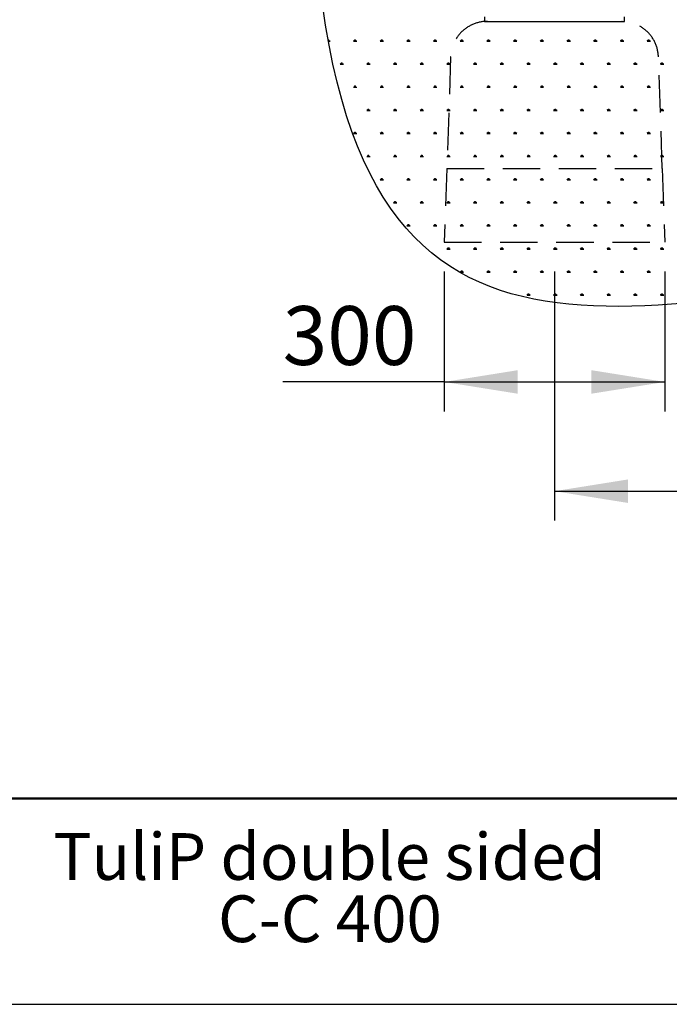
# Model space of a CAD drawing. Units: millimetres. Extents: x 62 to 20263, y 73 to 9947.
# Drawn here: x 6824 to 9031, y 73 to 3420 of the extents above; entities that cross this region are included whole.
import ezdxf

# ---------------------------------------------------------------- set-up
doc = ezdxf.new("R2010")
doc.units = ezdxf.units.MM
doc.header["$LTSCALE"] = 100
doc.linetypes.add('SLD-Dashed', pattern=[1.905, 1.27, -0.635])
doc.linetypes.add('SLD-Solid', pattern=[0])
doc.layers.add('-FORMAT-', color=7, linetype='SLD-Solid')
doc.layers.add('-TEXT_FORMAT-', color=7, linetype='SLD-Solid')
doc.styles.add('SLDTEXTSTYLE0', font='TXT', dxfattribs={"width": 0.605})
doc.dimstyles.new('SLDDIMSTYLE1', dxfattribs={"dimtxt": 200, "dimasz": 250, "dimexe": 0, "dimexo": 0.0625, "dimgap": 50, "dimtad": 1, "dimdec": 0, "dimlfac": 0.4, "dimrnd": 1e-09, "dimzin": 12, "dimdsep": 46, "dimtxsty": 'SLDTEXTSTYLE0', "dimsah": 1, "dimcen": 0.09, "dimadec": 0, "dimazin": 3, "dimtfac": 1, "dimtdec": 0, "dimtofl": 0, "dimtmove": 0, "dimatfit": 3, "dimfxl": 1, "dimfrac": 2, "dimtolj": 1, "dimtzin": 12, "dimarcsym": 0})

# ---------------------------------------------------------------- blocks, each defined once
blk = doc.blocks.new('SW_NOTE_0_2')
at = {"layer": '-TEXT_FORMAT-', "color": 0, "char_height": 158.75, "attachment_point": 2, "style": 'SLDTEXTSTYLE0'}
for s, insert in [('TuliP double sided', (885.5, 204.6)), ('C-C 400', (886.4, -7))]:
    blk.add_mtext(s, dxfattribs=dict(at, insert=insert))
blk = doc.blocks.new('SW_HATCH_1')
at = {"color": 0, "linetype": 'SLD-Solid', "lineweight": 25}
for p, q in [((-4937.1, -388.5), (-4937.1, -388.1)), ((-4936.4, -392.6), (-4930, -392.6)), ((-4935.7, -392.6), (-4935.7, -386.9)), ((-4934.3, -392.6), (-4934.3, -388.1)), ((-4932.8, -392.6), (-4931, -389.5)), ((-4850.7, -392.6), (-4839.3, -392.6)), ((-4847.8, -392.6), (-4849.7, -389.5)), ((-4846.4, -392.6), (-4846.4, -388.1)), ((-4845, -392.6), (-4845, -386.9)), ((-4843.6, -392.6), (-4843.6, -388.1)), ((-4842.2, -392.6), (-4840.4, -389.5)), ((-4760, -392.6), (-4748.7, -392.6)), ((-4757.2, -392.6), (-4759, -389.5)), ((-4755.8, -392.6), (-4755.8, -388.1)), ((-4754.3, -392.6), (-4754.3, -386.9)), ((-4752.9, -392.6), (-4752.9, -388.1)), ((-4751.5, -392.6), (-4749.7, -389.5)), ((-4669.3, -392.6), (-4658, -392.6)), ((-4666.5, -392.6), (-4668.3, -389.5)), ((-4665.1, -392.6), (-4665.1, -388.1)), ((-4663.7, -392.6), (-4663.7, -386.9)), ((-4662.3, -392.6), (-4662.3, -388.1)), ((-4660.8, -392.6), (-4659, -389.5)), ((-4578.7, -392.6), (-4567.3, -392.6)), ((-4575.8, -392.6), (-4577.7, -389.5)), ((-4574.4, -392.6), (-4574.4, -388.1)), ((-4573, -392.6), (-4573, -386.9)), ((-4571.6, -392.6), (-4571.6, -388.1)), ((-4570.2, -392.6), (-4568.4, -389.5)), ((-4488, -392.6), (-4476.7, -392.6)), ((-4485.2, -392.6), (-4487, -389.5)), ((-4483.8, -392.6), (-4483.8, -388.1)), ((-4482.3, -392.6), (-4482.3, -386.9)), ((-4480.9, -392.6), (-4480.9, -388.1)), ((-4479.5, -392.6), (-4477.7, -389.5)), ((-4397.3, -392.6), (-4386, -392.6)), ((-4394.5, -392.6), (-4396.3, -389.5)), ((-4393.1, -392.6), (-4393.1, -388.1)), ((-4391.7, -392.6), (-4391.7, -386.9)), ((-4390.3, -392.6), (-4390.3, -388.1)), ((-4388.8, -392.6), (-4387, -389.5)), ((-4306.7, -392.6), (-4295.3, -392.6)), ((-4303.8, -392.6), (-4305.7, -389.5)), ((-4302.4, -392.6), (-4302.4, -388.1)), ((-4301, -392.6), (-4301, -386.9)), ((-4299.6, -392.6), (-4299.6, -388.1)), ((-4298.2, -392.6), (-4296.4, -389.5)), ((-4216, -392.6), (-4204.7, -392.6)), ((-4213.2, -392.6), (-4215, -389.5)), ((-4211.8, -392.6), (-4211.8, -388.1)), ((-4210.3, -392.6), (-4210.3, -386.9)), ((-4208.9, -392.6), (-4208.9, -388.1)), ((-4207.5, -392.6), (-4205.7, -389.5)), ((-4125.3, -392.6), (-4114, -392.6)), ((-4122.5, -392.6), (-4124.3, -389.5)), ((-4121.1, -392.6), (-4121.1, -388.1)), ((-4119.7, -392.6), (-4119.7, -386.9)), ((-4118.3, -392.6), (-4118.3, -388.1)), ((-4116.8, -392.6), (-4115, -389.5)), ((-4034.7, -392.6), (-4023.3, -392.6)), ((-4031.8, -392.6), (-4033.7, -389.5)), ((-4030.4, -392.6), (-4030.4, -388.1)), ((-4029, -392.6), (-4029, -386.9)), ((-4027.6, -392.6), (-4027.6, -388.1)), ((-4026.2, -392.6), (-4024.4, -389.5)), ((-3944, -392.6), (-3932.7, -392.6)), ((-3941.2, -392.6), (-3943, -389.5)), ((-3939.8, -392.6), (-3939.8, -388.1)), ((-3938.3, -392.6), (-3938.3, -386.9)), ((-3936.9, -392.6), (-3936.9, -388.1)), ((-3935.5, -392.6), (-3933.7, -389.5)), ((-3853.3, -392.6), (-3842, -392.6)), ((-3850.5, -392.6), (-3852.3, -389.5)), ((-3849.1, -392.6), (-3849.1, -388.1)), ((-3847.7, -392.6), (-3847.7, -386.9)), ((-3846.3, -392.6), (-3846.3, -388.1)), ((-3844.8, -392.6), (-3843, -389.5)), ((-4893.2, -471.1), (-4895, -468)), ((-4891.8, -471.1), (-4891.8, -466.6)), ((-4890.3, -471.1), (-4890.3, -465.5)), ((-4888.9, -471.1), (-4888.9, -466.6)), ((-4887.5, -471.1), (-4885.7, -468)), ((-4802.5, -471.1), (-4804.3, -468)), ((-4801.1, -471.1), (-4801.1, -466.6)), ((-4799.7, -471.1), (-4799.7, -465.5)), ((-4798.3, -471.1), (-4798.3, -466.6)), ((-4796.8, -471.1), (-4795, -468)), ((-4711.8, -471.1), (-4713.7, -468)), ((-4710.4, -471.1), (-4710.4, -466.6)), ((-4709, -471.1), (-4709, -465.5)), ((-4707.6, -471.1), (-4707.6, -466.6)), ((-4706.2, -471.1), (-4704.4, -468)), ((-4621.2, -471.1), (-4623, -468)), ((-4619.8, -471.1), (-4619.8, -466.6)), ((-4618.3, -471.1), (-4618.3, -465.5)), ((-4616.9, -471.1), (-4616.9, -466.6)), ((-4615.5, -471.1), (-4613.7, -468)), ((-4530.5, -471.1), (-4532.3, -468)), ((-4529.1, -471.1), (-4529.1, -466.6)), ((-4527.7, -471.1), (-4527.7, -465.5)), ((-4526.3, -471.1), (-4526.3, -466.6)), ((-4524.8, -471.1), (-4523, -468)), ((-4439.8, -471.1), (-4441.7, -468)), ((-4438.4, -471.1), (-4438.4, -466.6)), ((-4437, -471.1), (-4437, -465.5)), ((-4435.6, -471.1), (-4435.6, -466.6)), ((-4434.2, -471.1), (-4432.4, -468)), ((-4349.2, -471.1), (-4351, -468)), ((-4347.8, -471.1), (-4347.8, -466.6)), ((-4346.3, -471.1), (-4346.3, -465.5)), ((-4344.9, -471.1), (-4344.9, -466.6)), ((-4343.5, -471.1), (-4341.7, -468)), ((-4258.5, -471.1), (-4260.3, -468)), ((-4257.1, -471.1), (-4257.1, -466.6)), ((-4255.7, -471.1), (-4255.7, -465.5)), ((-4254.3, -471.1), (-4254.3, -466.6)), ((-4252.8, -471.1), (-4251, -468)), ((-4167.8, -471.1), (-4169.7, -468)), ((-4166.4, -471.1), (-4166.4, -466.6)), ((-4165, -471.1), (-4165, -465.5)), ((-4163.6, -471.1), (-4163.6, -466.6)), ((-4162.2, -471.1), (-4160.4, -468)), ((-4077.2, -471.1), (-4079, -468)), ((-4075.8, -471.1), (-4075.8, -466.6)), ((-4074.3, -471.1), (-4074.3, -465.5)), ((-4072.9, -471.1), (-4072.9, -466.6)), ((-4071.5, -471.1), (-4069.7, -468)), ((-3986.5, -471.1), (-3988.3, -468)), ((-3985.1, -471.1), (-3985.1, -466.6)), ((-3983.7, -471.1), (-3983.7, -465.5)), ((-3982.3, -471.1), (-3982.3, -466.6)), ((-3980.8, -471.1), (-3979, -468)), ((-3895.8, -471.1), (-3897.7, -468)), ((-3894.4, -471.1), (-3894.4, -466.6)), ((-3893, -471.1), (-3893, -465.5)), ((-3891.6, -471.1), (-3891.6, -466.6)), ((-3890.2, -471.1), (-3888.4, -468)), ((-3805.2, -471.1), (-3807, -468)), ((-3803.8, -471.1), (-3803.8, -466.6)), ((-3802.3, -471.1), (-3802.3, -465.5)), ((-3800.9, -471.1), (-3800.9, -466.6)), ((-3799.5, -471.1), (-3797.7, -468)), ((-4896, -471.1), (-4884.7, -471.1)), ((-4805.3, -471.1), (-4794, -471.1)), ((-4714.7, -471.1), (-4703.3, -471.1)), ((-4624, -471.1), (-4612.7, -471.1)), ((-4533.3, -471.1), (-4522, -471.1)), ((-4442.7, -471.1), (-4431.3, -471.1)), ((-4352, -471.1), (-4340.7, -471.1)), ((-4261.3, -471.1), (-4250, -471.1)), ((-4170.7, -471.1), (-4159.3, -471.1)), ((-4080, -471.1), (-4068.7, -471.1)), ((-3989.3, -471.1), (-3978, -471.1)), ((-3898.7, -471.1), (-3887.3, -471.1)), ((-3808, -471.1), (-3796.7, -471.1)), ((-4850.7, -549.6), (-4839.3, -549.6)), ((-4847.8, -549.6), (-4849.7, -546.5)), ((-4846.4, -549.6), (-4846.4, -545.1)), ((-4845, -549.6), (-4845, -544)), ((-4843.6, -549.6), (-4843.6, -545.1)), ((-4842.2, -549.6), (-4840.4, -546.5)), ((-4760, -549.6), (-4748.7, -549.6)), ((-4757.2, -549.6), (-4759, -546.5)), ((-4755.8, -549.6), (-4755.8, -545.1)), ((-4754.3, -549.6), (-4754.3, -544)), ((-4752.9, -549.6), (-4752.9, -545.1)), ((-4751.5, -549.6), (-4749.7, -546.5)), ((-4669.3, -549.6), (-4658, -549.6)), ((-4666.5, -549.6), (-4668.3, -546.5)), ((-4665.1, -549.6), (-4665.1, -545.1)), ((-4663.7, -549.6), (-4663.7, -544)), ((-4662.3, -549.6), (-4662.3, -545.1)), ((-4660.8, -549.6), (-4659, -546.5)), ((-4578.7, -549.6), (-4567.3, -549.6)), ((-4575.8, -549.6), (-4577.7, -546.5)), ((-4574.4, -549.6), (-4574.4, -545.1)), ((-4573, -549.6), (-4573, -544)), ((-4571.6, -549.6), (-4571.6, -545.1)), ((-4570.2, -549.6), (-4568.4, -546.5)), ((-4488, -549.6), (-4476.7, -549.6)), ((-4485.2, -549.6), (-4487, -546.5)), ((-4483.8, -549.6), (-4483.8, -545.1)), ((-4482.3, -549.6), (-4482.3, -544)), ((-4480.9, -549.6), (-4480.9, -545.1)), ((-4479.5, -549.6), (-4477.7, -546.5)), ((-4397.3, -549.6), (-4386, -549.6)), ((-4394.5, -549.6), (-4396.3, -546.5)), ((-4393.1, -549.6), (-4393.1, -545.1)), ((-4391.7, -549.6), (-4391.7, -544)), ((-4390.3, -549.6), (-4390.3, -545.1)), ((-4388.8, -549.6), (-4387, -546.5)), ((-4306.7, -549.6), (-4295.3, -549.6)), ((-4303.8, -549.6), (-4305.7, -546.5)), ((-4302.4, -549.6), (-4302.4, -545.1)), ((-4301, -549.6), (-4301, -544)), ((-4299.6, -549.6), (-4299.6, -545.1)), ((-4298.2, -549.6), (-4296.4, -546.5)), ((-4216, -549.6), (-4204.7, -549.6)), ((-4213.2, -549.6), (-4215, -546.5)), ((-4211.8, -549.6), (-4211.8, -545.1)), ((-4210.3, -549.6), (-4210.3, -544)), ((-4208.9, -549.6), (-4208.9, -545.1)), ((-4207.5, -549.6), (-4205.7, -546.5)), ((-4125.3, -549.6), (-4114, -549.6)), ((-4122.5, -549.6), (-4124.3, -546.5)), ((-4121.1, -549.6), (-4121.1, -545.1)), ((-4119.7, -549.6), (-4119.7, -544)), ((-4118.3, -549.6), (-4118.3, -545.1)), ((-4116.8, -549.6), (-4115, -546.5)), ((-4034.7, -549.6), (-4023.3, -549.6)), ((-4031.8, -549.6), (-4033.7, -546.5)), ((-4030.4, -549.6), (-4030.4, -545.1)), ((-4029, -549.6), (-4029, -544)), ((-4027.6, -549.6), (-4027.6, -545.1)), ((-4026.2, -549.6), (-4024.4, -546.5)), ((-3944, -549.6), (-3932.7, -549.6)), ((-3941.2, -549.6), (-3943, -546.5)), ((-3939.8, -549.6), (-3939.8, -545.1)), ((-3938.3, -549.6), (-3938.3, -544)), ((-3936.9, -549.6), (-3936.9, -545.1)), ((-3935.5, -549.6), (-3933.7, -546.5)), ((-3853.3, -549.6), (-3842, -549.6)), ((-3850.5, -549.6), (-3852.3, -546.5)), ((-3849.1, -549.6), (-3849.1, -545.1)), ((-3847.7, -549.6), (-3847.7, -544)), ((-3846.3, -549.6), (-3846.3, -545.1)), ((-3844.8, -549.6), (-3843, -546.5)), ((-4805.3, -628.2), (-4794, -628.2)), ((-4802.5, -628.2), (-4804.3, -625)), ((-4801.1, -628.2), (-4801.1, -623.6)), ((-4799.7, -628.2), (-4799.7, -622.5)), ((-4798.3, -628.2), (-4798.3, -623.6)), ((-4796.8, -628.2), (-4795, -625)), ((-4714.7, -628.2), (-4703.3, -628.2)), ((-4711.8, -628.2), (-4713.7, -625)), ((-4710.4, -628.2), (-4710.4, -623.6)), ((-4709, -628.2), (-4709, -622.5)), ((-4707.6, -628.2), (-4707.6, -623.6)), ((-4706.2, -628.2), (-4704.4, -625)), ((-4624, -628.2), (-4612.7, -628.2)), ((-4621.2, -628.2), (-4623, -625)), ((-4619.8, -628.2), (-4619.8, -623.6)), ((-4618.3, -628.2), (-4618.3, -622.5)), ((-4616.9, -628.2), (-4616.9, -623.6)), ((-4615.5, -628.2), (-4613.7, -625)), ((-4533.3, -628.2), (-4522, -628.2)), ((-4530.5, -628.2), (-4532.3, -625)), ((-4529.1, -628.2), (-4529.1, -623.6)), ((-4527.7, -628.2), (-4527.7, -622.5)), ((-4526.3, -628.2), (-4526.3, -623.6)), ((-4524.8, -628.2), (-4523, -625)), ((-4442.7, -628.2), (-4431.3, -628.2)), ((-4439.8, -628.2), (-4441.7, -625)), ((-4438.4, -628.2), (-4438.4, -623.6)), ((-4437, -628.2), (-4437, -622.5)), ((-4435.6, -628.2), (-4435.6, -623.6)), ((-4434.2, -628.2), (-4432.4, -625)), ((-4352, -628.2), (-4340.7, -628.2)), ((-4349.2, -628.2), (-4351, -625)), ((-4347.8, -628.2), (-4347.8, -623.6)), ((-4346.3, -628.2), (-4346.3, -622.5)), ((-4344.9, -628.2), (-4344.9, -623.6)), ((-4343.5, -628.2), (-4341.7, -625)), ((-4261.3, -628.2), (-4250, -628.2)), ((-4258.5, -628.2), (-4260.3, -625)), ((-4257.1, -628.2), (-4257.1, -623.6)), ((-4255.7, -628.2), (-4255.7, -622.5)), ((-4254.3, -628.2), (-4254.3, -623.6)), ((-4252.8, -628.2), (-4251, -625)), ((-4170.7, -628.2), (-4159.3, -628.2)), ((-4167.8, -628.2), (-4169.7, -625)), ((-4166.4, -628.2), (-4166.4, -623.6)), ((-4165, -628.2), (-4165, -622.5)), ((-4163.6, -628.2), (-4163.6, -623.6)), ((-4162.2, -628.2), (-4160.4, -625)), ((-4080, -628.2), (-4068.7, -628.2)), ((-4077.2, -628.2), (-4079, -625)), ((-4075.8, -628.2), (-4075.8, -623.6)), ((-4074.3, -628.2), (-4074.3, -622.5)), ((-4072.9, -628.2), (-4072.9, -623.6)), ((-4071.5, -628.2), (-4069.7, -625)), ((-3989.3, -628.2), (-3978, -628.2)), ((-3986.5, -628.2), (-3988.3, -625)), ((-3985.1, -628.2), (-3985.1, -623.6)), ((-3983.7, -628.2), (-3983.7, -622.5)), ((-3982.3, -628.2), (-3982.3, -623.6)), ((-3980.8, -628.2), (-3979, -625)), ((-3898.7, -628.2), (-3887.3, -628.2)), ((-3895.8, -628.2), (-3897.7, -625)), ((-3894.4, -628.2), (-3894.4, -623.6)), ((-3893, -628.2), (-3893, -622.5)), ((-3891.6, -628.2), (-3891.6, -623.6)), ((-3890.2, -628.2), (-3888.4, -625)), ((-3808, -628.2), (-3796.7, -628.2)), ((-3805.2, -628.2), (-3807, -625)), ((-3803.8, -628.2), (-3803.8, -623.6)), ((-3802.3, -628.2), (-3802.3, -622.5)), ((-3800.9, -628.2), (-3800.9, -623.6)), ((-3799.5, -628.2), (-3797.7, -625)), ((-4846.4, -706.7), (-4846.4, -702.1)), ((-4845, -706.7), (-4845, -701)), ((-4843.6, -706.7), (-4843.6, -702.1)), ((-4755.8, -706.7), (-4755.8, -702.1)), ((-4754.3, -706.7), (-4754.3, -701)), ((-4752.9, -706.7), (-4752.9, -702.1)), ((-4665.1, -706.7), (-4665.1, -702.1)), ((-4663.7, -706.7), (-4663.7, -701)), ((-4662.3, -706.7), (-4662.3, -702.1)), ((-4574.4, -706.7), (-4574.4, -702.1)), ((-4573, -706.7), (-4573, -701)), ((-4571.6, -706.7), (-4571.6, -702.1)), ((-4483.8, -706.7), (-4483.8, -702.1)), ((-4482.3, -706.7), (-4482.3, -701)), ((-4480.9, -706.7), (-4480.9, -702.1)), ((-4393.1, -706.7), (-4393.1, -702.1)), ((-4391.7, -706.7), (-4391.7, -701)), ((-4390.3, -706.7), (-4390.3, -702.1)), ((-4302.4, -706.7), (-4302.4, -702.1)), ((-4301, -706.7), (-4301, -701)), ((-4299.6, -706.7), (-4299.6, -702.1)), ((-4211.8, -706.7), (-4211.8, -702.1)), ((-4210.3, -706.7), (-4210.3, -701)), ((-4208.9, -706.7), (-4208.9, -702.1)), ((-4121.1, -706.7), (-4121.1, -702.1)), ((-4119.7, -706.7), (-4119.7, -701)), ((-4118.3, -706.7), (-4118.3, -702.1)), ((-4030.4, -706.7), (-4030.4, -702.1)), ((-4029, -706.7), (-4029, -701)), ((-4027.6, -706.7), (-4027.6, -702.1)), ((-3939.8, -706.7), (-3939.8, -702.1)), ((-3938.3, -706.7), (-3938.3, -701)), ((-3936.9, -706.7), (-3936.9, -702.1)), ((-3849.1, -706.7), (-3849.1, -702.1)), ((-3847.7, -706.7), (-3847.7, -701)), ((-3846.3, -706.7), (-3846.3, -702.1)), ((-4850.7, -706.7), (-4839.3, -706.7)), ((-4847.8, -706.7), (-4849.7, -703.5)), ((-4842.2, -706.7), (-4840.4, -703.5)), ((-4760, -706.7), (-4748.7, -706.7)), ((-4757.2, -706.7), (-4759, -703.5)), ((-4751.5, -706.7), (-4749.7, -703.5)), ((-4669.3, -706.7), (-4658, -706.7)), ((-4666.5, -706.7), (-4668.3, -703.5)), ((-4660.8, -706.7), (-4659, -703.5)), ((-4578.7, -706.7), (-4567.3, -706.7)), ((-4575.8, -706.7), (-4577.7, -703.5)), ((-4570.2, -706.7), (-4568.4, -703.5)), ((-4488, -706.7), (-4476.7, -706.7)), ((-4485.2, -706.7), (-4487, -703.5)), ((-4479.5, -706.7), (-4477.7, -703.5)), ((-4397.3, -706.7), (-4386, -706.7)), ((-4394.5, -706.7), (-4396.3, -703.5)), ((-4388.8, -706.7), (-4387, -703.5)), ((-4306.7, -706.7), (-4295.3, -706.7)), ((-4303.8, -706.7), (-4305.7, -703.5)), ((-4298.2, -706.7), (-4296.4, -703.5)), ((-4216, -706.7), (-4204.7, -706.7)), ((-4213.2, -706.7), (-4215, -703.5)), ((-4207.5, -706.7), (-4205.7, -703.5)), ((-4125.3, -706.7), (-4114, -706.7)), ((-4122.5, -706.7), (-4124.3, -703.5)), ((-4116.8, -706.7), (-4115, -703.5)), ((-4034.7, -706.7), (-4023.3, -706.7)), ((-4031.8, -706.7), (-4033.7, -703.5)), ((-4026.2, -706.7), (-4024.4, -703.5)), ((-3944, -706.7), (-3932.7, -706.7)), ((-3941.2, -706.7), (-3943, -703.5)), ((-3935.5, -706.7), (-3933.7, -703.5)), ((-3853.3, -706.7), (-3842, -706.7)), ((-3850.5, -706.7), (-3852.3, -703.5)), ((-3844.8, -706.7), (-3843, -703.5)), ((-4805.3, -785.2), (-4794, -785.2)), ((-4802.5, -785.2), (-4804.3, -782.1)), ((-4801.1, -785.2), (-4801.1, -780.7)), ((-4799.7, -785.2), (-4799.7, -779.5)), ((-4798.3, -785.2), (-4798.3, -780.7)), ((-4796.8, -785.2), (-4795, -782.1)), ((-4714.7, -785.2), (-4703.3, -785.2)), ((-4711.8, -785.2), (-4713.7, -782.1)), ((-4710.4, -785.2), (-4710.4, -780.7)), ((-4709, -785.2), (-4709, -779.5)), ((-4707.6, -785.2), (-4707.6, -780.7)), ((-4706.2, -785.2), (-4704.4, -782.1)), ((-4624, -785.2), (-4612.7, -785.2)), ((-4621.2, -785.2), (-4623, -782.1)), ((-4619.8, -785.2), (-4619.8, -780.7)), ((-4618.3, -785.2), (-4618.3, -779.5)), ((-4616.9, -785.2), (-4616.9, -780.7)), ((-4615.5, -785.2), (-4613.7, -782.1)), ((-4533.3, -785.2), (-4522, -785.2)), ((-4530.5, -785.2), (-4532.3, -782.1)), ((-4529.1, -785.2), (-4529.1, -780.7)), ((-4527.7, -785.2), (-4527.7, -779.5)), ((-4526.3, -785.2), (-4526.3, -780.7)), ((-4524.8, -785.2), (-4523, -782.1)), ((-4442.7, -785.2), (-4431.3, -785.2)), ((-4439.8, -785.2), (-4441.7, -782.1)), ((-4438.4, -785.2), (-4438.4, -780.7)), ((-4437, -785.2), (-4437, -779.5)), ((-4435.6, -785.2), (-4435.6, -780.7)), ((-4434.2, -785.2), (-4432.4, -782.1)), ((-4352, -785.2), (-4340.7, -785.2)), ((-4349.2, -785.2), (-4351, -782.1)), ((-4347.8, -785.2), (-4347.8, -780.7)), ((-4346.3, -785.2), (-4346.3, -779.5)), ((-4344.9, -785.2), (-4344.9, -780.7)), ((-4343.5, -785.2), (-4341.7, -782.1)), ((-4261.3, -785.2), (-4250, -785.2)), ((-4258.5, -785.2), (-4260.3, -782.1)), ((-4257.1, -785.2), (-4257.1, -780.7)), ((-4255.7, -785.2), (-4255.7, -779.5)), ((-4254.3, -785.2), (-4254.3, -780.7)), ((-4252.8, -785.2), (-4251, -782.1)), ((-4170.7, -785.2), (-4159.3, -785.2)), ((-4167.8, -785.2), (-4169.7, -782.1)), ((-4166.4, -785.2), (-4166.4, -780.7)), ((-4165, -785.2), (-4165, -779.5)), ((-4163.6, -785.2), (-4163.6, -780.7)), ((-4162.2, -785.2), (-4160.4, -782.1)), ((-4080, -785.2), (-4068.7, -785.2)), ((-4077.2, -785.2), (-4079, -782.1)), ((-4075.8, -785.2), (-4075.8, -780.7)), ((-4074.3, -785.2), (-4074.3, -779.5)), ((-4072.9, -785.2), (-4072.9, -780.7)), ((-4071.5, -785.2), (-4069.7, -782.1)), ((-3989.3, -785.2), (-3978, -785.2)), ((-3986.5, -785.2), (-3988.3, -782.1)), ((-3985.1, -785.2), (-3985.1, -780.7)), ((-3983.7, -785.2), (-3983.7, -779.5)), ((-3982.3, -785.2), (-3982.3, -780.7)), ((-3980.8, -785.2), (-3979, -782.1)), ((-3898.7, -785.2), (-3887.3, -785.2)), ((-3895.8, -785.2), (-3897.7, -782.1)), ((-3894.4, -785.2), (-3894.4, -780.7)), ((-3893, -785.2), (-3893, -779.5)), ((-3891.6, -785.2), (-3891.6, -780.7)), ((-3890.2, -785.2), (-3888.4, -782.1)), ((-3808, -785.2), (-3796.7, -785.2)), ((-3805.2, -785.2), (-3807, -782.1)), ((-3803.8, -785.2), (-3803.8, -780.7)), ((-3802.3, -785.2), (-3802.3, -779.5)), ((-3800.9, -785.2), (-3800.9, -780.7)), ((-3799.5, -785.2), (-3797.7, -782.1)), ((-4760, -863.7), (-4748.7, -863.7)), ((-4757.2, -863.7), (-4759, -860.6)), ((-4755.8, -863.7), (-4755.8, -859.2)), ((-4754.3, -863.7), (-4754.3, -858.1)), ((-4752.9, -863.7), (-4752.9, -859.2)), ((-4751.5, -863.7), (-4749.7, -860.6)), ((-4669.3, -863.7), (-4658, -863.7)), ((-4666.5, -863.7), (-4668.3, -860.6)), ((-4665.1, -863.7), (-4665.1, -859.2)), ((-4663.7, -863.7), (-4663.7, -858.1)), ((-4662.3, -863.7), (-4662.3, -859.2)), ((-4660.8, -863.7), (-4659, -860.6)), ((-4578.7, -863.7), (-4567.3, -863.7)), ((-4575.8, -863.7), (-4577.7, -860.6)), ((-4574.4, -863.7), (-4574.4, -859.2)), ((-4573, -863.7), (-4573, -858.1)), ((-4571.6, -863.7), (-4571.6, -859.2)), ((-4570.2, -863.7), (-4568.4, -860.6)), ((-4488, -863.7), (-4476.7, -863.7)), ((-4485.2, -863.7), (-4487, -860.6)), ((-4483.8, -863.7), (-4483.8, -859.2)), ((-4482.3, -863.7), (-4482.3, -858.1)), ((-4480.9, -863.7), (-4480.9, -859.2)), ((-4479.5, -863.7), (-4477.7, -860.6)), ((-4397.3, -863.7), (-4386, -863.7)), ((-4394.5, -863.7), (-4396.3, -860.6)), ((-4393.1, -863.7), (-4393.1, -859.2)), ((-4391.7, -863.7), (-4391.7, -858.1)), ((-4390.3, -863.7), (-4390.3, -859.2)), ((-4388.8, -863.7), (-4387, -860.6)), ((-4306.7, -863.7), (-4295.3, -863.7)), ((-4303.8, -863.7), (-4305.7, -860.6)), ((-4302.4, -863.7), (-4302.4, -859.2)), ((-4301, -863.7), (-4301, -858.1)), ((-4299.6, -863.7), (-4299.6, -859.2)), ((-4298.2, -863.7), (-4296.4, -860.6)), ((-4216, -863.7), (-4204.7, -863.7)), ((-4213.2, -863.7), (-4215, -860.6)), ((-4211.8, -863.7), (-4211.8, -859.2)), ((-4210.3, -863.7), (-4210.3, -858.1)), ((-4208.9, -863.7), (-4208.9, -859.2)), ((-4207.5, -863.7), (-4205.7, -860.6)), ((-4125.3, -863.7), (-4114, -863.7)), ((-4122.5, -863.7), (-4124.3, -860.6)), ((-4121.1, -863.7), (-4121.1, -859.2)), ((-4119.7, -863.7), (-4119.7, -858.1)), ((-4118.3, -863.7), (-4118.3, -859.2)), ((-4116.8, -863.7), (-4115, -860.6)), ((-4034.7, -863.7), (-4023.3, -863.7)), ((-4031.8, -863.7), (-4033.7, -860.6)), ((-4030.4, -863.7), (-4030.4, -859.2)), ((-4029, -863.7), (-4029, -858.1)), ((-4027.6, -863.7), (-4027.6, -859.2)), ((-4026.2, -863.7), (-4024.4, -860.6)), ((-3944, -863.7), (-3932.7, -863.7)), ((-3941.2, -863.7), (-3943, -860.6)), ((-3939.8, -863.7), (-3939.8, -859.2)), ((-3938.3, -863.7), (-3938.3, -858.1)), ((-3936.9, -863.7), (-3936.9, -859.2)), ((-3935.5, -863.7), (-3933.7, -860.6)), ((-3853.3, -863.7), (-3842, -863.7)), ((-3850.5, -863.7), (-3852.3, -860.6)), ((-3849.1, -863.7), (-3849.1, -859.2)), ((-3847.7, -863.7), (-3847.7, -858.1)), ((-3846.3, -863.7), (-3846.3, -859.2)), ((-3844.8, -863.7), (-3843, -860.6)), ((-4709, -942.2), (-4709, -936.6)), ((-4618.3, -942.2), (-4618.3, -936.6)), ((-4527.7, -942.2), (-4527.7, -936.6)), ((-4437, -942.2), (-4437, -936.6)), ((-4346.3, -942.2), (-4346.3, -936.6)), ((-4255.7, -942.2), (-4255.7, -936.6)), ((-4165, -942.2), (-4165, -936.6)), ((-4074.3, -942.2), (-4074.3, -936.6)), ((-3983.7, -942.2), (-3983.7, -936.6)), ((-3893, -942.2), (-3893, -936.6)), ((-3802.3, -942.2), (-3802.3, -936.6)), ((-4714.7, -942.2), (-4703.3, -942.2)), ((-4711.8, -942.2), (-4713.7, -939.1)), ((-4710.4, -942.2), (-4710.4, -937.7)), ((-4707.6, -942.2), (-4707.6, -937.7)), ((-4706.2, -942.2), (-4704.4, -939.1)), ((-4624, -942.2), (-4612.7, -942.2)), ((-4621.2, -942.2), (-4623, -939.1)), ((-4619.8, -942.2), (-4619.8, -937.7)), ((-4616.9, -942.2), (-4616.9, -937.7)), ((-4615.5, -942.2), (-4613.7, -939.1)), ((-4533.3, -942.2), (-4522, -942.2)), ((-4530.5, -942.2), (-4532.3, -939.1)), ((-4529.1, -942.2), (-4529.1, -937.7)), ((-4526.3, -942.2), (-4526.3, -937.7)), ((-4524.8, -942.2), (-4523, -939.1)), ((-4442.7, -942.2), (-4431.3, -942.2)), ((-4439.8, -942.2), (-4441.7, -939.1)), ((-4438.4, -942.2), (-4438.4, -937.7)), ((-4435.6, -942.2), (-4435.6, -937.7)), ((-4434.2, -942.2), (-4432.4, -939.1)), ((-4352, -942.2), (-4340.7, -942.2)), ((-4349.2, -942.2), (-4351, -939.1)), ((-4347.8, -942.2), (-4347.8, -937.7)), ((-4344.9, -942.2), (-4344.9, -937.7)), ((-4343.5, -942.2), (-4341.7, -939.1)), ((-4261.3, -942.2), (-4250, -942.2)), ((-4258.5, -942.2), (-4260.3, -939.1)), ((-4257.1, -942.2), (-4257.1, -937.7)), ((-4254.3, -942.2), (-4254.3, -937.7)), ((-4252.8, -942.2), (-4251, -939.1)), ((-4170.7, -942.2), (-4159.3, -942.2)), ((-4167.8, -942.2), (-4169.7, -939.1)), ((-4166.4, -942.2), (-4166.4, -937.7)), ((-4163.6, -942.2), (-4163.6, -937.7)), ((-4162.2, -942.2), (-4160.4, -939.1)), ((-4080, -942.2), (-4068.7, -942.2)), ((-4077.2, -942.2), (-4079, -939.1)), ((-4075.8, -942.2), (-4075.8, -937.7)), ((-4072.9, -942.2), (-4072.9, -937.7)), ((-4071.5, -942.2), (-4069.7, -939.1)), ((-3989.3, -942.2), (-3978, -942.2)), ((-3986.5, -942.2), (-3988.3, -939.1)), ((-3985.1, -942.2), (-3985.1, -937.7)), ((-3982.3, -942.2), (-3982.3, -937.7)), ((-3980.8, -942.2), (-3979, -939.1)), ((-3898.7, -942.2), (-3887.3, -942.2)), ((-3895.8, -942.2), (-3897.7, -939.1)), ((-3894.4, -942.2), (-3894.4, -937.7)), ((-3891.6, -942.2), (-3891.6, -937.7)), ((-3890.2, -942.2), (-3888.4, -939.1)), ((-3808, -942.2), (-3796.7, -942.2)), ((-3805.2, -942.2), (-3807, -939.1)), ((-3803.8, -942.2), (-3803.8, -937.7)), ((-3800.9, -942.2), (-3800.9, -937.7)), ((-3799.5, -942.2), (-3797.7, -939.1)), ((-4669.3, -1020.8), (-4658, -1020.8)), ((-4666.5, -1020.8), (-4668.3, -1017.6)), ((-4665.1, -1020.8), (-4665.1, -1016.2)), ((-4663.7, -1020.8), (-4663.7, -1015.1)), ((-4662.3, -1020.8), (-4662.3, -1016.2)), ((-4660.8, -1020.8), (-4659, -1017.6)), ((-4578.7, -1020.8), (-4567.3, -1020.8)), ((-4575.8, -1020.8), (-4577.7, -1017.6)), ((-4574.4, -1020.8), (-4574.4, -1016.2)), ((-4573, -1020.8), (-4573, -1015.1)), ((-4571.6, -1020.8), (-4571.6, -1016.2)), ((-4570.2, -1020.8), (-4568.4, -1017.6)), ((-4488, -1020.8), (-4476.7, -1020.8)), ((-4485.2, -1020.8), (-4487, -1017.6)), ((-4483.8, -1020.8), (-4483.8, -1016.2)), ((-4482.3, -1020.8), (-4482.3, -1015.1)), ((-4480.9, -1020.8), (-4480.9, -1016.2)), ((-4479.5, -1020.8), (-4477.7, -1017.6)), ((-4397.3, -1020.8), (-4386, -1020.8)), ((-4394.5, -1020.8), (-4396.3, -1017.6)), ((-4393.1, -1020.8), (-4393.1, -1016.2)), ((-4391.7, -1020.8), (-4391.7, -1015.1)), ((-4390.3, -1020.8), (-4390.3, -1016.2)), ((-4388.8, -1020.8), (-4387, -1017.6)), ((-4306.7, -1020.8), (-4295.3, -1020.8)), ((-4303.8, -1020.8), (-4305.7, -1017.6)), ((-4302.4, -1020.8), (-4302.4, -1016.2)), ((-4301, -1020.8), (-4301, -1015.1)), ((-4299.6, -1020.8), (-4299.6, -1016.2)), ((-4298.2, -1020.8), (-4296.4, -1017.6)), ((-4216, -1020.8), (-4204.7, -1020.8)), ((-4213.2, -1020.8), (-4215, -1017.6)), ((-4211.8, -1020.8), (-4211.8, -1016.2)), ((-4210.3, -1020.8), (-4210.3, -1015.1)), ((-4208.9, -1020.8), (-4208.9, -1016.2)), ((-4207.5, -1020.8), (-4205.7, -1017.6)), ((-4125.3, -1020.8), (-4114, -1020.8)), ((-4122.5, -1020.8), (-4124.3, -1017.6)), ((-4121.1, -1020.8), (-4121.1, -1016.2)), ((-4119.7, -1020.8), (-4119.7, -1015.1)), ((-4118.3, -1020.8), (-4118.3, -1016.2)), ((-4116.8, -1020.8), (-4115, -1017.6)), ((-4034.7, -1020.8), (-4023.3, -1020.8)), ((-4031.8, -1020.8), (-4033.7, -1017.6)), ((-4030.4, -1020.8), (-4030.4, -1016.2)), ((-4029, -1020.8), (-4029, -1015.1)), ((-4027.6, -1020.8), (-4027.6, -1016.2)), ((-4026.2, -1020.8), (-4024.4, -1017.6)), ((-3944, -1020.8), (-3932.7, -1020.8)), ((-3941.2, -1020.8), (-3943, -1017.6)), ((-3939.8, -1020.8), (-3939.8, -1016.2)), ((-3938.3, -1020.8), (-3938.3, -1015.1)), ((-3936.9, -1020.8), (-3936.9, -1016.2)), ((-3935.5, -1020.8), (-3933.7, -1017.6)), ((-3853.3, -1020.8), (-3842, -1020.8)), ((-3850.5, -1020.8), (-3852.3, -1017.6)), ((-3849.1, -1020.8), (-3849.1, -1016.2)), ((-3847.7, -1020.8), (-3847.7, -1015.1)), ((-3846.3, -1020.8), (-3846.3, -1016.2)), ((-3844.8, -1020.8), (-3843, -1017.6)), ((-4533.3, -1099.3), (-4522, -1099.3)), ((-4530.5, -1099.3), (-4532.3, -1096.1)), ((-4529.1, -1099.3), (-4529.1, -1094.7)), ((-4527.7, -1099.3), (-4527.7, -1093.6)), ((-4526.3, -1099.3), (-4526.3, -1094.7)), ((-4524.8, -1099.3), (-4523, -1096.1)), ((-4442.7, -1099.3), (-4431.3, -1099.3)), ((-4439.8, -1099.3), (-4441.7, -1096.1)), ((-4438.4, -1099.3), (-4438.4, -1094.7)), ((-4437, -1099.3), (-4437, -1093.6)), ((-4435.6, -1099.3), (-4435.6, -1094.7)), ((-4434.2, -1099.3), (-4432.4, -1096.1)), ((-4352, -1099.3), (-4340.7, -1099.3)), ((-4349.2, -1099.3), (-4351, -1096.1)), ((-4347.8, -1099.3), (-4347.8, -1094.7)), ((-4346.3, -1099.3), (-4346.3, -1093.6)), ((-4344.9, -1099.3), (-4344.9, -1094.7)), ((-4343.5, -1099.3), (-4341.7, -1096.1)), ((-4261.3, -1099.3), (-4250, -1099.3)), ((-4258.5, -1099.3), (-4260.3, -1096.1)), ((-4257.1, -1099.3), (-4257.1, -1094.7)), ((-4255.7, -1099.3), (-4255.7, -1093.6)), ((-4254.3, -1099.3), (-4254.3, -1094.7)), ((-4252.8, -1099.3), (-4251, -1096.1)), ((-4170.7, -1099.3), (-4159.3, -1099.3)), ((-4167.8, -1099.3), (-4169.7, -1096.1)), ((-4166.4, -1099.3), (-4166.4, -1094.7)), ((-4165, -1099.3), (-4165, -1093.6)), ((-4163.6, -1099.3), (-4163.6, -1094.7)), ((-4162.2, -1099.3), (-4160.4, -1096.1)), ((-4080, -1099.3), (-4068.7, -1099.3)), ((-4077.2, -1099.3), (-4079, -1096.1)), ((-4075.8, -1099.3), (-4075.8, -1094.7)), ((-4074.3, -1099.3), (-4074.3, -1093.6)), ((-4072.9, -1099.3), (-4072.9, -1094.7)), ((-4071.5, -1099.3), (-4069.7, -1096.1)), ((-3989.3, -1099.3), (-3978, -1099.3)), ((-3986.5, -1099.3), (-3988.3, -1096.1)), ((-3985.1, -1099.3), (-3985.1, -1094.7)), ((-3983.7, -1099.3), (-3983.7, -1093.6)), ((-3982.3, -1099.3), (-3982.3, -1094.7)), ((-3980.8, -1099.3), (-3979, -1096.1)), ((-3898.7, -1099.3), (-3887.3, -1099.3)), ((-3895.8, -1099.3), (-3897.7, -1096.1)), ((-3894.4, -1099.3), (-3894.4, -1094.7)), ((-3893, -1099.3), (-3893, -1093.6)), ((-3891.6, -1099.3), (-3891.6, -1094.7)), ((-3890.2, -1099.3), (-3888.4, -1096.1)), ((-3808, -1099.3), (-3796.7, -1099.3)), ((-3805.2, -1099.3), (-3807, -1096.1)), ((-3803.8, -1099.3), (-3803.8, -1094.7)), ((-3802.3, -1099.3), (-3802.3, -1093.6)), ((-3800.9, -1099.3), (-3800.9, -1094.7)), ((-3799.5, -1099.3), (-3797.7, -1096.1)), ((-4488, -1177.8), (-4476.7, -1177.8)), ((-4485.2, -1177.8), (-4487, -1174.7)), ((-4483.8, -1177.8), (-4483.8, -1173.3)), ((-4482.3, -1177.8), (-4482.3, -1172.1)), ((-4480.9, -1177.8), (-4480.9, -1173.3)), ((-4479.5, -1177.8), (-4477.7, -1174.7)), ((-4397.3, -1177.8), (-4386, -1177.8)), ((-4394.5, -1177.8), (-4396.3, -1174.7)), ((-4393.1, -1177.8), (-4393.1, -1173.3)), ((-4391.7, -1177.8), (-4391.7, -1172.1)), ((-4390.3, -1177.8), (-4390.3, -1173.3)), ((-4388.8, -1177.8), (-4387, -1174.7)), ((-4306.7, -1177.8), (-4295.3, -1177.8)), ((-4303.8, -1177.8), (-4305.7, -1174.7)), ((-4302.4, -1177.8), (-4302.4, -1173.3)), ((-4301, -1177.8), (-4301, -1172.1)), ((-4299.6, -1177.8), (-4299.6, -1173.3)), ((-4298.2, -1177.8), (-4296.4, -1174.7)), ((-4216, -1177.8), (-4204.7, -1177.8)), ((-4213.2, -1177.8), (-4215, -1174.7)), ((-4211.8, -1177.8), (-4211.8, -1173.3)), ((-4210.3, -1177.8), (-4210.3, -1172.1)), ((-4208.9, -1177.8), (-4208.9, -1173.3)), ((-4207.5, -1177.8), (-4205.7, -1174.7)), ((-4125.3, -1177.8), (-4114, -1177.8)), ((-4122.5, -1177.8), (-4124.3, -1174.7)), ((-4121.1, -1177.8), (-4121.1, -1173.3)), ((-4119.7, -1177.8), (-4119.7, -1172.1)), ((-4118.3, -1177.8), (-4118.3, -1173.3)), ((-4116.8, -1177.8), (-4115, -1174.7)), ((-4034.7, -1177.8), (-4023.3, -1177.8)), ((-4031.8, -1177.8), (-4033.7, -1174.7)), ((-4030.4, -1177.8), (-4030.4, -1173.3)), ((-4029, -1177.8), (-4029, -1172.1)), ((-4027.6, -1177.8), (-4027.6, -1173.3)), ((-4026.2, -1177.8), (-4024.4, -1174.7)), ((-3944, -1177.8), (-3932.7, -1177.8)), ((-3941.2, -1177.8), (-3943, -1174.7)), ((-3939.8, -1177.8), (-3939.8, -1173.3)), ((-3938.3, -1177.8), (-3938.3, -1172.1)), ((-3936.9, -1177.8), (-3936.9, -1173.3)), ((-3935.5, -1177.8), (-3933.7, -1174.7)), ((-3853.3, -1177.8), (-3842, -1177.8)), ((-3850.5, -1177.8), (-3852.3, -1174.7)), ((-3849.1, -1177.8), (-3849.1, -1173.3)), ((-3847.7, -1177.8), (-3847.7, -1172.1)), ((-3846.3, -1177.8), (-3846.3, -1173.3)), ((-3844.8, -1177.8), (-3843, -1174.7)), ((-4261.3, -1256.3), (-4250, -1256.3)), ((-4258.5, -1256.3), (-4260.3, -1253.2)), ((-4257.1, -1256.3), (-4257.1, -1251.8)), ((-4255.7, -1256.3), (-4255.7, -1250.6)), ((-4254.3, -1256.3), (-4254.3, -1251.8)), ((-4252.8, -1256.3), (-4251, -1253.2)), ((-4170.7, -1256.3), (-4159.3, -1256.3)), ((-4167.8, -1256.3), (-4169.7, -1253.2)), ((-4166.4, -1256.3), (-4166.4, -1251.8)), ((-4165, -1256.3), (-4165, -1250.6)), ((-4163.6, -1256.3), (-4163.6, -1251.8)), ((-4162.2, -1256.3), (-4160.4, -1253.2)), ((-4080, -1256.3), (-4068.7, -1256.3)), ((-4077.2, -1256.3), (-4079, -1253.2)), ((-4075.8, -1256.3), (-4075.8, -1251.8)), ((-4074.3, -1256.3), (-4074.3, -1250.6)), ((-4072.9, -1256.3), (-4072.9, -1251.8)), ((-4071.5, -1256.3), (-4069.7, -1253.2)), ((-3989.3, -1256.3), (-3978, -1256.3)), ((-3986.5, -1256.3), (-3988.3, -1253.2)), ((-3985.1, -1256.3), (-3985.1, -1251.8)), ((-3983.7, -1256.3), (-3983.7, -1250.6)), ((-3982.3, -1256.3), (-3982.3, -1251.8)), ((-3980.8, -1256.3), (-3979, -1253.2)), ((-3898.7, -1256.3), (-3887.3, -1256.3)), ((-3895.8, -1256.3), (-3897.7, -1253.2)), ((-3894.4, -1256.3), (-3894.4, -1251.8)), ((-3893, -1256.3), (-3893, -1250.6)), ((-3891.6, -1256.3), (-3891.6, -1251.8)), ((-3890.2, -1256.3), (-3888.4, -1253.2)), ((-3808, -1256.3), (-3796.7, -1256.3)), ((-3805.2, -1256.3), (-3807, -1253.2)), ((-3803.8, -1256.3), (-3803.8, -1251.8)), ((-3802.3, -1256.3), (-3802.3, -1250.6)), ((-3800.9, -1256.3), (-3800.9, -1251.8)), ((-3799.5, -1256.3), (-3797.7, -1253.2))]:
    blk.add_line(p, q, dxfattribs=at)
blk = doc.blocks.new('_D_8')
at = {"layer": '-FORMAT-'}
for p, q in [((8641.3, 2564.1), (8641.3, 1717.2)), ((10645.9, 2564.1), (10645.9, 1717.2)), ((8641.3, 1817.2), (10645.9, 1817.2))]:
    blk.add_line(p, q, dxfattribs=at)
for points in [[(8641.3, 1817.2), (8891.3, 1777.2), (8891.3, 1857.2)], [(10645.9, 1817.2), (10395.9, 1857.2), (10395.9, 1777.2)]]:
    blk.add_solid(points, dxfattribs=at)
at = {"layer": '-FORMAT-', "insert": (9412.8, 2075), "char_height": 200, "attachment_point": 1, "style": 'SLDTEXTSTYLE0'}
blk.add_mtext('800', dxfattribs=at)
blk = doc.blocks.new('_D_12')
at = {"layer": '-FORMAT-'}
for p, q in [((8266.3, 2564.1), (8266.3, 2088.5)), ((9016.3, 2564.1), (9016.3, 2088.5)), ((8266.3, 2188.5), (7717.5, 2188.5)), ((8266.3, 2188.5), (9016.3, 2188.5))]:
    blk.add_line(p, q, dxfattribs=at)
for points in [[(8266.3, 2188.5), (8516.3, 2148.5), (8516.3, 2228.5)], [(9016.3, 2188.5), (8766.3, 2228.5), (8766.3, 2148.5)]]:
    blk.add_solid(points, dxfattribs=at)
at = {"layer": '-FORMAT-', "insert": (7717.5, 2446.3), "char_height": 200, "attachment_point": 1, "style": 'SLDTEXTSTYLE0'}
blk.add_mtext('300', dxfattribs=at)

msp = doc.modelspace()

# ---------------------------------------------------------------- linework, layer by layer
at = {"layer": '-FORMAT-', "lineweight": 50}
msp.add_line((19963.4, 773.3), (361.7, 773.3), dxfattribs=at)
at = {"layer": '-FORMAT-'}
msp.add_line((61.7, 73.3), (20263.4, 73.3), dxfattribs=at)
at = {"layer": '-FORMAT-', "lineweight": 25}
msp.add_open_spline([(12208.4, 8096.6), (13300.8, 8120.4), (12725.8, 5880.1), (13148, 4155.6), (12246.3, 2176.8), (9740.4, 2939.4), (7916.2, 1951.1), (7824.9, 3789.1)], degree=3, knots=[0, 0, 0, 0, 0.230369, 0.42023, 0.52827, 0.728259, 1, 1, 1, 1], dxfattribs=at)
at = {"color": 7, "linetype": 'SLD-Solid', "lineweight": 25}
for p, q in [((8403.8, 3429.1), (8403.8, 3414.1)), ((8403.8, 3414.1), (8410.5, 3414.1)), ((8410.5, 3414.1), (8413.2, 3414.1)), ((8413.2, 3414.1), (8586.3, 3414.1)), ((8586.3, 3414.1), (8598, 3414.1)), ((8598, 3414.1), (8684.6, 3414.1)), ((8684.6, 3414.1), (8696.2, 3414.1)), ((8696.2, 3414.1), (8869.4, 3414.1)), ((8869.4, 3414.1), (8872.1, 3414.1)), ((8872.1, 3414.1), (8878.8, 3414.1)), ((8878.8, 3414.1), (8878.8, 3429.1))]:
    msp.add_line(p, q, dxfattribs=at)
at = {"color": 7, "linetype": 'SLD-Dashed', "lineweight": 25}
for p, q in [((8288.2, 3293.4), (8275, 2914.1)), ((9007.5, 2914.1), (8994.3, 3293.4)), ((8275, 2914.1), (8266.3, 2664.1)), ((8275, 2914.1), (9007.5, 2914.1)), ((9007.5, 2914.1), (9016.3, 2664.1)), ((8266.3, 2664.1), (9016.3, 2664.1))]:
    msp.add_line(p, q, dxfattribs=at)
for centre, start, end in [((8413.2, 3289.1), 90, 178), ((8869.4, 3289.1), 2, 90)]:
    msp.add_arc(centre, 125, start, end, dxfattribs=at)

# ---------------------------------------------------------------- block references
at = {"layer": '-TEXT_FORMAT-'}
msp.add_blockref('SW_NOTE_0_2', (6991.6, 450.4), dxfattribs=at)
at = {"color": 7, "linetype": 'SLD-Solid', "lineweight": 25}
msp.add_blockref('SW_HATCH_1', (12809, 3739.6), dxfattribs=at)

# ---------------------------------------------------------------- dimensions: what is measured, and where the dimension line sits
at = {"layer": '-FORMAT-'}
for base, p1, p2, picture, middle in [((9016.3, 2188.5), (8266.3, 2664.1), (9016.3, 2664.1), '_D_12', (7946.7, 2188.5)), ((10645.9, 1817.2), (8641.3, 2664.1), (10645.9, 2664.1), '_D_8', (9642, 1817.2))]:
    dim = msp.add_linear_dim(base=base, p1=p1, p2=p2, dimstyle='SLDDIMSTYLE1', dxfattribs=at)
    dim.commit()
    dim.dimension.update_dxf_attribs({"geometry": picture, "text_midpoint": middle, "dimtype": 160})

doc.saveas('drawing.dxf')
